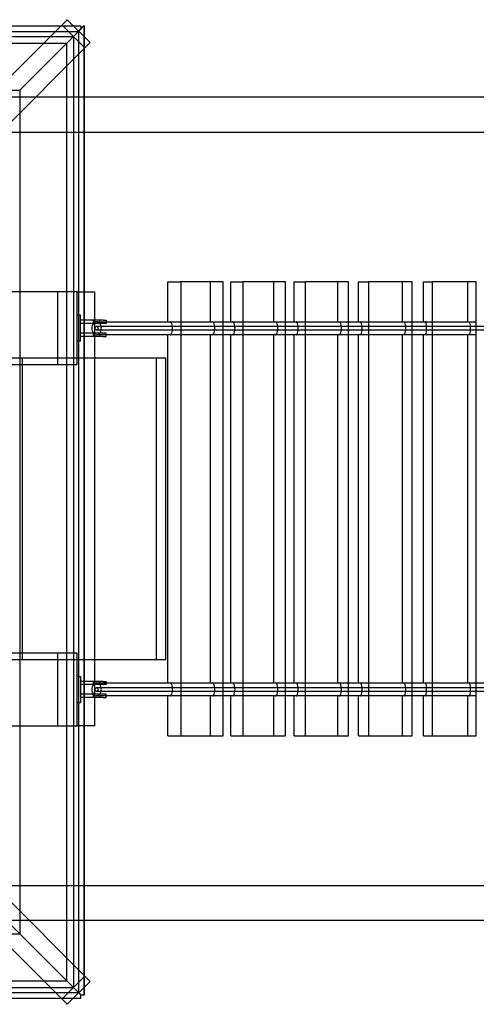
# Model space of a CAD drawing. Units: millimetres. Extents: x 0 to 12.2, y -3.5 to 8.4.
# Drawn here: x 5.4 to 6.1, y -0.8 to 0.8 of the extents above; entities that cross this region are included whole.
import ezdxf

# ---------------------------------------------------------------- set-up
doc = ezdxf.new("R2010")
doc.units = ezdxf.units.MM
doc.layers.add('SPIELGERÄTE', color=7, linetype='Continuous')

# ---------------------------------------------------------------- blocks, each defined once
blk = doc.blocks.new('3.4835')
at = {"layer": 'SPIELGERÄTE'}
for p, q in [((4.0395, 0.7448), (5.4682, 0.7448)), ((4.0397, 0.7447), (5.4681, 0.7447)), ((4.7743, 0.0509), (5.4777, 0.7544)), ((5.4681, 0.7447), (5.4874, 0.7447)), ((5.4682, 0.7448), (5.4873, 0.7448)), ((5.4696, 0.7463), (5.505, 0.7109)), ((5.5131, 0.719), (5.4777, 0.7544)), ((5.4873, 0.7448), (5.4989, 0.7448)), ((5.4874, 0.7447), (5.4989, 0.7447)), ((5.5034, 0.7447), (5.4954, 0.7367)), ((5.4989, 0.7448), (5.4989, 0.7447)), ((5.4989, 0.7447), (5.4989, 0.7402)), ((5.5036, 0.7448), (5.5034, 0.7447)), ((5.5034, 0.7447), (5.5034, 0.7287)), ((5.5036, 0.7448), (5.5036, 0.7285)), ((4.0127, 0.7364), (5.4951, 0.7364)), ((5.4954, 0.7367), (5.4046, 0.6458)), ((5.4046, 0.6458), (5.4954, 0.7367)), ((5.4951, 0.7364), (5.4951, -0.746)), ((5.4954, 0.7367), (5.4989, 0.7402)), ((4.0205, 0.7286), (5.4873, 0.7286)), ((4.0311, 0.718), (5.4767, 0.718)), ((4.8096, 0.0156), (5.5131, 0.719)), ((5.4767, 0.718), (5.4767, -0.7277)), ((5.4873, 0.7286), (5.4873, -0.7383)), ((5.5034, 0.7287), (5.5034, 0.7094)), ((5.5036, 0.7285), (5.5036, 0.7095)), ((5.5034, 0.7094), (5.5034, -0.719)), ((5.5036, 0.7095), (5.5036, -0.7192)), ((5.3692, 0.6458), (5.4046, 0.6458)), ((5.4046, 0.6458), (5.4044, 0.6457)), ((5.4044, 0.6457), (5.4046, 0.6458)), ((5.4046, 0.6458), (5.4046, 0.6105)), ((5.5036, 0.635), (5.255, 0.635)), ((8.2622, 0.635), (5.5036, 0.635)), ((5.4046, 0.6105), (5.4046, -0.6202)), ((5.255, 0.581), (5.5036, 0.581)), ((5.5036, 0.581), (8.2622, 0.581)), ((5.6327, 0.2885), (5.6327, 0.35)), ((5.6327, 0.35), (5.6529, 0.35)), ((5.7182, 0.35), (5.6529, 0.35)), ((5.6529, 0.35), (5.6529, 0.2815)), ((5.698, 0.35), (5.698, 0.2885)), ((5.7182, 0.2815), (5.7182, 0.35)), ((5.7298, 0.2885), (5.7298, 0.35)), ((5.7298, 0.35), (5.7483, 0.35)), ((5.8144, 0.35), (5.7483, 0.35)), ((5.7483, 0.35), (5.7483, 0.2815)), ((5.7958, 0.35), (5.7958, 0.2885)), ((5.8144, 0.2815), (5.8144, 0.35)), ((5.8279, 0.2885), (5.8279, 0.35)), ((5.8279, 0.35), (5.8448, 0.35)), ((5.9115, 0.35), (5.8448, 0.35)), ((5.8448, 0.35), (5.8448, 0.2815)), ((5.8946, 0.35), (5.8946, 0.2885)), ((5.9115, 0.2815), (5.9115, 0.35)), ((5.927, 0.2885), (5.927, 0.35)), ((5.927, 0.35), (5.9423, 0.35)), ((6.0096, 0.35), (5.9423, 0.35)), ((5.9423, 0.35), (5.9423, 0.2815)), ((5.9943, 0.35), (5.9943, 0.2885)), ((6.0096, 0.2815), (6.0096, 0.35)), ((6.027, 0.2885), (6.027, 0.35)), ((6.027, 0.35), (6.0406, 0.35)), ((6.1085, 0.35), (6.0406, 0.35)), ((6.0406, 0.35), (6.0406, 0.2815)), ((6.0949, 0.35), (6.0949, 0.2885)), ((6.1085, 0.2815), (6.1085, 0.35)), ((5.493, 0.3345), (5.381, 0.3345)), ((5.463, 0.2325), (5.463, 0.3345)), ((5.463, 0.2225), (5.463, 0.3345)), ((5.493, 0.2225), (5.493, 0.3345)), ((5.493, 0.3345), (5.5036, 0.3345)), ((5.5036, 0.3345), (5.52, 0.3345)), ((5.52, 0.3345), (5.52, 0.291)), ((5.498, 0.2985), (5.493, 0.2985)), ((5.498, 0.2585), (5.498, 0.2985)), ((5.5036, 0.291), (5.498, 0.291)), ((5.533, 0.291), (5.5036, 0.291)), ((5.518, 0.286), (5.518, 0.291)), ((5.52, 0.291), (5.52, 0.266)), ((5.528, 0.286), (5.528, 0.291)), ((5.533, 0.291), (5.538, 0.291)), ((5.538, 0.291), (5.538, 0.286)), ((5.5036, 0.286), (5.498, 0.286)), ((5.533, 0.286), (5.5036, 0.286)), ((5.538, 0.286), (5.533, 0.286)), ((5.6529, 0.2815), (5.6529, 0.2755)), ((5.6529, 0.2755), (5.6529, -0.2755)), ((5.7182, 0.2755), (5.7182, 0.2815)), ((5.7182, -0.2755), (5.7182, 0.2755)), ((5.7483, 0.2815), (5.7483, 0.2755)), ((5.7483, 0.2755), (5.7483, -0.2755)), ((5.8144, 0.2755), (5.8144, 0.2815)), ((5.8144, -0.2755), (5.8144, 0.2755)), ((5.8448, 0.2815), (5.8448, 0.2755)), ((5.8448, 0.2755), (5.8448, -0.2755)), ((5.9115, 0.2755), (5.9115, 0.2815)), ((5.9115, -0.2755), (5.9115, 0.2755)), ((5.9423, 0.2815), (5.9423, 0.2755)), ((5.9423, 0.2755), (5.9423, -0.2755)), ((6.0096, 0.2755), (6.0096, 0.2815)), ((6.0096, -0.2755), (6.0096, 0.2755)), ((6.0406, 0.2815), (6.0406, 0.2755)), ((6.0406, 0.2755), (6.0406, -0.2755)), ((6.1085, 0.2755), (6.1085, 0.2815)), ((6.1085, -0.2755), (6.1085, 0.2755)), ((5.498, 0.2585), (5.493, 0.2585)), ((5.5036, 0.271), (5.498, 0.271)), ((5.5036, 0.266), (5.498, 0.266)), ((5.533, 0.271), (5.5036, 0.271)), ((5.533, 0.266), (5.5036, 0.266)), ((5.518, 0.266), (5.518, 0.271)), ((5.52, 0.266), (5.52, 0.2325)), ((5.528, 0.266), (5.528, 0.271)), ((5.538, 0.271), (5.533, 0.271)), ((5.533, 0.266), (5.538, 0.266)), ((5.538, 0.266), (5.538, 0.271)), ((5.6327, -0.2685), (5.6327, 0.2685)), ((5.698, 0.2685), (5.698, -0.2685)), ((5.7298, -0.2685), (5.7298, 0.2685)), ((5.7958, 0.2685), (5.7958, -0.2685)), ((5.8279, -0.2685), (5.8279, 0.2685)), ((5.8946, 0.2685), (5.8946, -0.2685)), ((5.927, -0.2685), (5.927, 0.2685)), ((5.9943, 0.2685), (5.9943, -0.2685)), ((6.027, -0.2685), (6.027, 0.2685)), ((6.0949, 0.2685), (6.0949, -0.2685)), ((5.493, 0.2325), (5.381, 0.2325)), ((5.5036, 0.2325), (5.381, 0.2325)), ((5.408, 0.2325), (5.408, 0.2225)), ((5.408, 0.2325), (5.408, -0.2325)), ((5.463, 0.2225), (5.463, 0.2325)), ((5.63, 0.2325), (5.5036, 0.2325)), ((5.52, 0.2325), (5.52, -0.2325)), ((5.615, 0.2325), (5.615, -0.2325)), ((5.63, -0.2325), (5.63, 0.2325)), ((5.381, 0.2225), (5.493, 0.2225)), ((5.408, 0.2225), (5.408, -0.2225)), ((4.8096, -0.0253), (5.5131, -0.7287)), ((4.7743, -0.0606), (5.4777, -0.7641)), ((5.493, -0.2225), (5.381, -0.2225)), ((5.408, -0.2225), (5.408, -0.2325)), ((5.463, -0.2325), (5.463, -0.2225)), ((5.463, -0.3345), (5.463, -0.2225)), ((5.493, -0.3345), (5.493, -0.2225)), ((5.381, -0.2325), (5.493, -0.2325)), ((5.381, -0.2325), (5.5036, -0.2325)), ((5.463, -0.3345), (5.463, -0.2325)), ((5.5036, -0.2325), (5.63, -0.2325)), ((5.52, -0.2325), (5.52, -0.266)), ((5.493, -0.2585), (5.498, -0.2585)), ((5.498, -0.2585), (5.498, -0.2985)), ((5.5036, -0.266), (5.498, -0.266)), ((5.5036, -0.271), (5.498, -0.271)), ((5.533, -0.266), (5.5036, -0.266)), ((5.533, -0.271), (5.5036, -0.271)), ((5.518, -0.271), (5.518, -0.266)), ((5.52, -0.266), (5.52, -0.291)), ((5.528, -0.271), (5.528, -0.266)), ((5.533, -0.266), (5.538, -0.266)), ((5.538, -0.271), (5.533, -0.271)), ((5.538, -0.266), (5.538, -0.271)), ((5.5036, -0.286), (5.498, -0.286)), ((5.533, -0.286), (5.5036, -0.286)), ((5.518, -0.291), (5.518, -0.286)), ((5.528, -0.291), (5.528, -0.286)), ((5.538, -0.286), (5.533, -0.286)), ((5.538, -0.291), (5.538, -0.286)), ((5.6327, -0.35), (5.6327, -0.2885)), ((5.6529, -0.2755), (5.6529, -0.2815)), ((5.6529, -0.2815), (5.6529, -0.35)), ((5.698, -0.2885), (5.698, -0.35)), ((5.7182, -0.2815), (5.7182, -0.2755)), ((5.7182, -0.35), (5.7182, -0.2815)), ((5.7298, -0.35), (5.7298, -0.2885)), ((5.7483, -0.2755), (5.7483, -0.2815)), ((5.7483, -0.2815), (5.7483, -0.35)), ((5.7958, -0.2885), (5.7958, -0.35)), ((5.8144, -0.2815), (5.8144, -0.2755)), ((5.8144, -0.35), (5.8144, -0.2815)), ((5.8279, -0.35), (5.8279, -0.2885)), ((5.8448, -0.2755), (5.8448, -0.2815)), ((5.8448, -0.2815), (5.8448, -0.35)), ((5.8946, -0.2885), (5.8946, -0.35)), ((5.9115, -0.2815), (5.9115, -0.2755)), ((5.9115, -0.35), (5.9115, -0.2815)), ((5.927, -0.35), (5.927, -0.2885)), ((5.9423, -0.2755), (5.9423, -0.2815)), ((5.9423, -0.2815), (5.9423, -0.35)), ((5.9943, -0.2885), (5.9943, -0.35)), ((6.0096, -0.2815), (6.0096, -0.2755)), ((6.0096, -0.35), (6.0096, -0.2815)), ((6.027, -0.35), (6.027, -0.2885)), ((6.0406, -0.2755), (6.0406, -0.2815)), ((6.0406, -0.2815), (6.0406, -0.35)), ((6.0949, -0.2885), (6.0949, -0.35)), ((6.1085, -0.2815), (6.1085, -0.2755)), ((6.1085, -0.35), (6.1085, -0.2815)), ((5.493, -0.2985), (5.498, -0.2985)), ((5.5036, -0.291), (5.498, -0.291)), ((5.533, -0.291), (5.5036, -0.291)), ((5.52, -0.291), (5.52, -0.3345)), ((5.533, -0.291), (5.538, -0.291)), ((5.381, -0.3345), (5.493, -0.3345)), ((5.5036, -0.3345), (5.493, -0.3345)), ((5.52, -0.3345), (5.5036, -0.3345)), ((5.6327, -0.35), (5.6529, -0.35)), ((5.6529, -0.35), (5.7182, -0.35)), ((5.7298, -0.35), (5.7483, -0.35)), ((5.7483, -0.35), (5.8144, -0.35)), ((5.8279, -0.35), (5.8448, -0.35)), ((5.8448, -0.35), (5.9115, -0.35)), ((5.927, -0.35), (5.9423, -0.35)), ((5.9423, -0.35), (6.0096, -0.35)), ((6.027, -0.35), (6.0406, -0.35)), ((6.0406, -0.35), (6.1085, -0.35)), ((5.3056, -0.5565), (5.4044, -0.6554)), ((5.255, -0.581), (5.5036, -0.581)), ((5.5036, -0.581), (8.2622, -0.581)), ((5.4046, -0.6202), (5.4046, -0.6555)), ((5.5036, -0.635), (5.255, -0.635)), ((8.2622, -0.635), (5.5036, -0.635)), ((5.3692, -0.6555), (5.4046, -0.6555)), ((5.4044, -0.6554), (5.4046, -0.6555)), ((5.4044, -0.6554), (5.4046, -0.6555)), ((5.4046, -0.6555), (5.4954, -0.7464)), ((5.4046, -0.6555), (5.4954, -0.7464)), ((4.0311, -0.7277), (5.4767, -0.7277)), ((5.4696, -0.7559), (5.505, -0.7206)), ((5.5131, -0.7287), (5.4777, -0.7641)), ((5.5034, -0.719), (5.5034, -0.7384)), ((5.5036, -0.7192), (5.5036, -0.7382)), ((4.0205, -0.7383), (5.4873, -0.7383)), ((5.5034, -0.7384), (5.5034, -0.7498)), ((5.5036, -0.7382), (5.5036, -0.7498)), ((4.0127, -0.746), (5.4951, -0.746)), ((4.0395, -0.7545), (5.4682, -0.7545)), ((4.0397, -0.7544), (5.4681, -0.7544)), ((5.4681, -0.7544), (5.4874, -0.7544)), ((5.4682, -0.7545), (5.4873, -0.7545)), ((5.4873, -0.7545), (5.4989, -0.7545)), ((5.4874, -0.7544), (5.4989, -0.7544)), ((5.4954, -0.7464), (5.4989, -0.7498)), ((5.4954, -0.7464), (5.4989, -0.7498)), ((5.5034, -0.7498), (5.4989, -0.7498)), ((5.4989, -0.7544), (5.4989, -0.7498)), ((5.4989, -0.7545), (5.4989, -0.7544)), ((5.5036, -0.7498), (5.5034, -0.7498))]:
    blk.add_line(p, q, dxfattribs=at)
for centre, major_axis, ratio, start_param, end_param in [((5.523, 0.2785), (0, 0.01), 0.739043, 0.722734, 2.418858), ((5.523, 0.2785), (0, 0.01), 0.739043, 0, 0.722734), ((5.523, 0.2785), (0, 0.01), 0.739043, 5.560451, 6.283185), ((5.523, 0.2785), (0, 0.01), 0.739043, 5.017082, 5.560451), ((5.523, 0.2785), (0, 0.01), 0.739043, 3.864327, 4.407696), ((5.523, 0.2785), (0, 0.01), 0.739043, 4.407696, 5.017082), ((5.6364, 0.2785), (0, -0.01), 0.360586, 3.132092, 3.141593), ((5.6364, 0.2785), (0, -0.01), 0.360586, 2.926453, 3.132092), ((5.6364, 0.2785), (0, -0.01), 0.360586, 1.875489, 2.926453), ((5.6364, 0.2785), (0, -0.01), 0.360586, 0.21514, 1.266104), ((5.6364, 0.2785), (0, -0.01), 0.360586, 1.266104, 1.875489), ((5.7016, 0.2785), (0, -0.01), 0.360586, 0, 3.141593), ((5.7331, 0.2785), (0, -0.01), 0.331747, 3.132092, 3.141593), ((5.7331, 0.2785), (0, -0.01), 0.331747, 2.926453, 3.132092), ((5.7331, 0.2785), (0, -0.01), 0.331747, 1.875489, 2.926453), ((5.7331, 0.2785), (0, -0.01), 0.331747, 0.21514, 1.266104), ((5.7331, 0.2785), (0, -0.01), 0.331747, 1.266104, 1.875489), ((5.7991, 0.2785), (0, -0.01), 0.331747, 0, 3.141593), ((5.8309, 0.2785), (0, -0.01), 0.302594, 3.132092, 3.141593), ((5.8309, 0.2785), (0, -0.01), 0.302594, 2.926453, 3.132092), ((5.8309, 0.2785), (0, -0.01), 0.302594, 1.875489, 2.926453), ((5.8309, 0.2785), (0, -0.01), 0.302594, 0.21514, 1.266104), ((5.8309, 0.2785), (0, -0.01), 0.302594, 1.266104, 1.875489), ((5.8976, 0.2785), (0, -0.01), 0.302594, 0, 3.141593), ((5.9297, 0.2785), (0, -0.01), 0.273156, 3.132092, 3.141593), ((5.9297, 0.2785), (0, -0.01), 0.273156, 2.926453, 3.132092), ((5.9297, 0.2785), (0, -0.01), 0.273156, 1.875489, 2.926453), ((5.9297, 0.2785), (0, -0.01), 0.273156, 0.21514, 1.266104), ((5.9297, 0.2785), (0, -0.01), 0.273156, 1.266104, 1.875489), ((5.997, 0.2785), (0, -0.01), 0.273156, 0, 3.141593), ((6.0294, 0.2785), (0, -0.01), 0.243459, 3.132092, 3.141593), ((6.0294, 0.2785), (0, -0.01), 0.243459, 2.926453, 3.132092), ((6.0294, 0.2785), (0, -0.01), 0.243459, 1.875489, 2.926453), ((6.0294, 0.2785), (0, -0.01), 0.243459, 0.21514, 1.266104), ((6.0294, 0.2785), (0, -0.01), 0.243459, 1.266104, 1.875489), ((6.0973, 0.2785), (0, -0.01), 0.243459, 0, 3.141593), ((5.523, 0.2785), (0, 0.01), 0.739043, 2.418858, 3.864327), ((5.6364, 0.2785), (0, -0.01), 0.360586, 0.009501, 0.21514), ((5.6364, 0.2785), (0, -0.01), 0.360586, 0, 0.009501), ((5.7331, 0.2785), (0, -0.01), 0.331747, 0.009501, 0.21514), ((5.7331, 0.2785), (0, -0.01), 0.331747, 0, 0.009501), ((5.8309, 0.2785), (0, -0.01), 0.302594, 0.009501, 0.21514), ((5.8309, 0.2785), (0, -0.01), 0.302594, 0, 0.009501), ((5.9297, 0.2785), (0, -0.01), 0.273156, 0.009501, 0.21514), ((5.9297, 0.2785), (0, -0.01), 0.273156, 0, 0.009501), ((6.0294, 0.2785), (0, -0.01), 0.243459, 0.009501, 0.21514), ((6.0294, 0.2785), (0, -0.01), 0.243459, 0, 0.009501), ((5.523, -0.2785), (0, 0.01), 0.739043, 0.722734, 2.418858), ((5.523, -0.2785), (0, 0.01), 0.739043, 0, 0.722734), ((5.523, -0.2785), (0, 0.01), 0.739043, 5.560451, 6.283185), ((5.523, -0.2785), (0, 0.01), 0.739043, 5.017082, 5.560451), ((5.6364, -0.2785), (0, -0.01), 0.360586, 3.132092, 3.141593), ((5.6364, -0.2785), (0, -0.01), 0.360586, 2.926453, 3.132092), ((5.6364, -0.2785), (0, -0.01), 0.360586, 1.875489, 2.926453), ((5.7016, -0.2785), (0, -0.01), 0.360586, 0, 3.141593), ((5.7331, -0.2785), (0, -0.01), 0.331747, 3.132092, 3.141593), ((5.7331, -0.2785), (0, -0.01), 0.331747, 2.926453, 3.132092), ((5.7331, -0.2785), (0, -0.01), 0.331747, 1.875489, 2.926453), ((5.7991, -0.2785), (0, -0.01), 0.331747, 0, 3.141593), ((5.8309, -0.2785), (0, -0.01), 0.302594, 3.132092, 3.141593), ((5.8309, -0.2785), (0, -0.01), 0.302594, 2.926453, 3.132092), ((5.8309, -0.2785), (0, -0.01), 0.302594, 1.875489, 2.926453), ((5.8976, -0.2785), (0, -0.01), 0.302594, 0, 3.141593), ((5.9297, -0.2785), (0, -0.01), 0.273156, 3.132092, 3.141593), ((5.9297, -0.2785), (0, -0.01), 0.273156, 2.926453, 3.132092), ((5.9297, -0.2785), (0, -0.01), 0.273156, 1.875489, 2.926453), ((5.997, -0.2785), (0, -0.01), 0.273156, 0, 3.141593), ((6.0294, -0.2785), (0, -0.01), 0.243459, 3.132092, 3.141593), ((6.0294, -0.2785), (0, -0.01), 0.243459, 2.926453, 3.132092), ((6.0294, -0.2785), (0, -0.01), 0.243459, 1.875489, 2.926453), ((6.0973, -0.2785), (0, -0.01), 0.243459, 0, 3.141593), ((5.523, -0.2785), (0, 0.01), 0.739043, 2.418858, 3.864327), ((5.523, -0.2785), (0, 0.01), 0.739043, 3.864327, 4.407696), ((5.523, -0.2785), (0, 0.01), 0.739043, 4.407696, 5.017082), ((5.6364, -0.2785), (0, -0.01), 0.360586, 0.009501, 0.21514), ((5.6364, -0.2785), (0, -0.01), 0.360586, 0, 0.009501), ((5.6364, -0.2785), (0, -0.01), 0.360586, 0.21514, 1.266104), ((5.6364, -0.2785), (0, -0.01), 0.360586, 1.266104, 1.875489), ((5.7331, -0.2785), (0, -0.01), 0.331747, 0.009501, 0.21514), ((5.7331, -0.2785), (0, -0.01), 0.331747, 0, 0.009501), ((5.7331, -0.2785), (0, -0.01), 0.331747, 0.21514, 1.266104), ((5.7331, -0.2785), (0, -0.01), 0.331747, 1.266104, 1.875489), ((5.8309, -0.2785), (0, -0.01), 0.302594, 0.009501, 0.21514), ((5.8309, -0.2785), (0, -0.01), 0.302594, 0, 0.009501), ((5.8309, -0.2785), (0, -0.01), 0.302594, 0.21514, 1.266104), ((5.8309, -0.2785), (0, -0.01), 0.302594, 1.266104, 1.875489), ((5.9297, -0.2785), (0, -0.01), 0.273156, 0.009501, 0.21514), ((5.9297, -0.2785), (0, -0.01), 0.273156, 0, 0.009501), ((5.9297, -0.2785), (0, -0.01), 0.273156, 0.21514, 1.266104), ((5.9297, -0.2785), (0, -0.01), 0.273156, 1.266104, 1.875489), ((6.0294, -0.2785), (0, -0.01), 0.243459, 0.009501, 0.21514), ((6.0294, -0.2785), (0, -0.01), 0.243459, 0, 0.009501), ((6.0294, -0.2785), (0, -0.01), 0.243459, 0.21514, 1.266104), ((6.0294, -0.2785), (0, -0.01), 0.243459, 1.266104, 1.875489)]:
    blk.add_ellipse(centre, major_axis=major_axis, ratio=ratio, start_param=start_param, end_param=end_param, dxfattribs=at)
for centre in [(5.523, 0.2785), (5.523, -0.2785)]:
    blk.add_ellipse(centre, major_axis=(0, -0.003), ratio=0.739043, dxfattribs=at)
for points in [[(5.523, 0.2885), (5.528, 0.2885), (5.533, 0.2885), (5.538, 0.2885)], [(5.538, 0.2885), (5.5706, 0.2885), (5.6034, 0.2885), (5.6364, 0.2885)], [(5.6364, 0.2885), (5.6635, 0.2885), (5.6908, 0.2885), (5.7182, 0.2885)], [(5.7182, 0.2885), (5.7232, 0.2885), (5.7282, 0.2885), (5.7332, 0.2885)], [(5.7332, 0.2885), (5.7601, 0.2885), (5.7872, 0.2885), (5.8144, 0.2885)], [(5.8144, 0.2885), (5.8199, 0.2885), (5.8255, 0.2885), (5.831, 0.2885)], [(5.831, 0.2885), (5.8577, 0.2885), (5.8846, 0.2885), (5.9115, 0.2885)], [(5.9115, 0.2885), (5.9176, 0.2885), (5.9237, 0.2885), (5.9298, 0.2885)], [(5.9298, 0.2885), (5.9563, 0.2885), (5.9829, 0.2885), (6.0096, 0.2885)], [(6.0096, 0.2885), (6.0162, 0.2885), (6.0229, 0.2885), (6.0295, 0.2885)], [(6.0295, 0.2885), (6.0558, 0.2885), (6.0821, 0.2885), (6.1085, 0.2885)], [(5.538, 0.2685), (5.533, 0.2685), (5.528, 0.2685), (5.523, 0.2685)], [(5.6364, 0.2685), (5.6034, 0.2685), (5.5706, 0.2685), (5.538, 0.2685)], [(5.7182, 0.2685), (5.6908, 0.2685), (5.6635, 0.2685), (5.6364, 0.2685)], [(5.7331, 0.2685), (5.7282, 0.2685), (5.7232, 0.2685), (5.7182, 0.2685)], [(5.8144, 0.2685), (5.7872, 0.2685), (5.7601, 0.2685), (5.7331, 0.2685)], [(5.831, 0.2685), (5.8254, 0.2685), (5.8199, 0.2685), (5.8144, 0.2685)], [(5.9115, 0.2685), (5.8846, 0.2685), (5.8577, 0.2685), (5.831, 0.2685)], [(5.9297, 0.2685), (5.9237, 0.2685), (5.9176, 0.2685), (5.9115, 0.2685)], [(6.0096, 0.2685), (5.9829, 0.2685), (5.9563, 0.2685), (5.9297, 0.2685)], [(6.0294, 0.2685), (6.0228, 0.2685), (6.0162, 0.2685), (6.0096, 0.2685)], [(6.1085, 0.2685), (6.0821, 0.2685), (6.0557, 0.2685), (6.0294, 0.2685)], [(5.523, -0.2685), (5.528, -0.2685), (5.533, -0.2685), (5.538, -0.2685)], [(5.538, -0.2685), (5.5706, -0.2685), (5.6034, -0.2685), (5.6364, -0.2685)], [(5.6364, -0.2685), (5.6635, -0.2685), (5.6908, -0.2685), (5.7182, -0.2685)], [(5.7182, -0.2685), (5.7232, -0.2685), (5.7282, -0.2685), (5.7332, -0.2685)], [(5.7332, -0.2685), (5.7601, -0.2685), (5.7872, -0.2685), (5.8144, -0.2685)], [(5.8144, -0.2685), (5.8199, -0.2685), (5.8255, -0.2685), (5.831, -0.2685)], [(5.831, -0.2685), (5.8577, -0.2685), (5.8846, -0.2685), (5.9115, -0.2685)], [(5.9115, -0.2685), (5.9176, -0.2685), (5.9237, -0.2685), (5.9298, -0.2685)], [(5.9298, -0.2685), (5.9563, -0.2685), (5.9829, -0.2685), (6.0096, -0.2685)], [(6.0096, -0.2685), (6.0162, -0.2685), (6.0229, -0.2685), (6.0295, -0.2685)], [(6.0295, -0.2685), (6.0558, -0.2685), (6.0821, -0.2685), (6.1085, -0.2685)], [(6.1085, -0.2685), (6.1157, -0.2685), (6.1228, -0.2685), (6.13, -0.2685)], [(5.538, -0.2885), (5.533, -0.2885), (5.528, -0.2885), (5.523, -0.2885)], [(5.6364, -0.2885), (5.6034, -0.2885), (5.5706, -0.2885), (5.538, -0.2885)], [(5.7182, -0.2885), (5.6908, -0.2885), (5.6635, -0.2885), (5.6364, -0.2885)], [(5.7331, -0.2885), (5.7282, -0.2885), (5.7232, -0.2885), (5.7182, -0.2885)], [(5.8144, -0.2885), (5.7872, -0.2885), (5.7601, -0.2885), (5.7331, -0.2885)], [(5.831, -0.2885), (5.8254, -0.2885), (5.8199, -0.2885), (5.8144, -0.2885)], [(5.9115, -0.2885), (5.8846, -0.2885), (5.8577, -0.2885), (5.831, -0.2885)], [(5.9297, -0.2885), (5.9237, -0.2885), (5.9176, -0.2885), (5.9115, -0.2885)], [(6.0096, -0.2885), (5.9829, -0.2885), (5.9563, -0.2885), (5.9297, -0.2885)], [(6.0294, -0.2885), (6.0228, -0.2885), (6.0162, -0.2885), (6.0096, -0.2885)], [(6.1085, -0.2885), (6.0821, -0.2885), (6.0557, -0.2885), (6.0294, -0.2885)]]:
    blk.add_open_spline(points, degree=3, dxfattribs=at)
for points in [[(5.523, 0.2815), (5.8559, 0.2815), (6.2176, 0.2815), (6.936, 0.2815), (7.3016, 0.2815), (7.8527, 0.2815), (8.0522, 0.2815), (8.243, 0.2815)], [(8.243, 0.2755), (7.9101, 0.2755), (7.5484, 0.2755), (6.83, 0.2755), (6.4644, 0.2755), (5.9133, 0.2755), (5.7138, 0.2755), (5.523, 0.2755)], [(5.523, -0.2755), (5.8559, -0.2755), (6.2176, -0.2755), (6.936, -0.2755), (7.3016, -0.2755), (7.8527, -0.2755), (8.0522, -0.2755), (8.243, -0.2755)], [(8.243, -0.2815), (7.9101, -0.2815), (7.5484, -0.2815), (6.83, -0.2815), (6.4644, -0.2815), (5.9133, -0.2815), (5.7138, -0.2815), (5.523, -0.2815)]]:
    blk.add_open_spline(points, degree=3, knots=[0, 0, 0, 0, 1.091825, 1.091825, 2.163928, 2.163928, 2.789668, 2.789668, 2.789668, 2.789668], dxfattribs=at)

msp = doc.modelspace()

# ---------------------------------------------------------------- block references
msp.add_blockref('3.4835', (0, 0))

doc.saveas('drawing.dxf')
